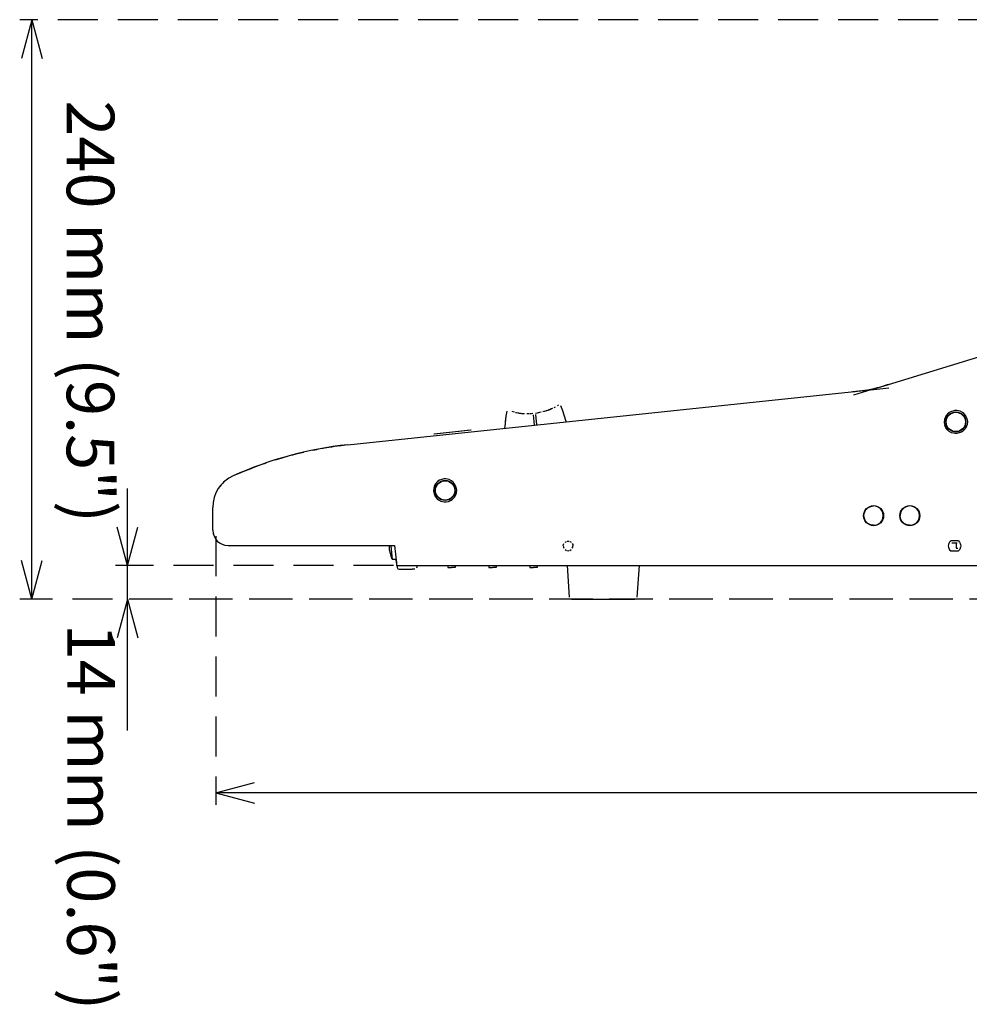
# Model space of a CAD drawing. Extents: x 6 to 203, y 103 to 194.
# Drawn here: x 106 to 145, y 121 to 162 of the extents above; entities that cross this region are included whole.
import ezdxf

# ---------------------------------------------------------------- set-up
doc = ezdxf.new("R2010")
doc.units = 0
doc.header["$MEASUREMENT"] = 0
for name, pattern in [('AI9-LType1', [2.471418, 1.647612, -0.823806]), ('AI9-LType10', [7.846915, 6.638557, -0.553268, 0.101822, -0.553268]), ('AI9-LType11', [7.846915, 6.638557, -0.553268, 0.101822, -0.553268]), ('AI9-LType12', [7.846915, 6.638557, -0.553268, 0.101822, -0.553268]), ('AI9-LType13', [7.846915, 6.638557, -0.553268, 0.101822, -0.553268]), ('AI9-LType14', [7.846915, 6.638557, -0.553268, 0.101822, -0.553268]), ('AI9-LType9', [7.846915, 6.638557, -0.553268, 0.101822, -0.553268])]:
    doc.linetypes.add(name, pattern=pattern)
doc.layers.add('1', color=15, linetype='Continuous')
doc.layers.add('レイヤー_1', color=160, linetype='Continuous')
doc.styles.add('STD', font='txt')

# ---------------------------------------------------------------- blocks, each defined once
blk = doc.blocks.new('AI9-BLK2')
at = {"layer": '1', "color": 7}
for p, q in [((40.393, -6.119), (89.093, 8.77)), ((18.304, -8.548), (39.296, -6.342)), ((24.851, -7.167), (24.815, -7.375)), ((24.851, -7.167), (24.815, -7.375)), ((25.123, -7.192), (25.078, -7.18)), ((25.168, -7.203), (25.123, -7.192)), ((25.218, -7.214), (25.259, -7.223)), ((25.259, -7.223), (25.306, -7.231)), ((25.312, -7.232), (25.347, -7.238)), ((25.366, -7.241), (25.422, -7.249)), ((25.422, -7.249), (25.462, -7.254)), ((25.479, -7.255), (25.579, -7.264)), ((25.763, -7.27), (25.683, -7.269)), ((25.797, -7.27), (25.763, -7.27)), ((25.858, -7.267), (25.82, -7.27)), ((25.933, -7.264), (25.858, -7.267)), ((26.105, -7.241), (26.032, -7.254)), ((26.143, -7.235), (26.105, -7.241)), ((26.198, -7.224), (26.165, -7.231)), ((26.277, -7.207), (26.198, -7.224)), ((26.411, -7.174), (26.342, -7.195)), ((26.433, -7.164), (26.377, -7.181)), ((26.474, -7.151), (26.433, -7.164)), ((26.472, -7.155), (26.436, -7.167)), ((26.61, -7.102), (26.488, -7.148)), ((26.528, -7.132), (26.49, -7.146)), ((26.546, -7.13), (26.492, -7.148)), ((26.581, -7.113), (26.528, -7.132)), ((26.583, -7.116), (26.546, -7.13)), ((26.633, -7.093), (26.599, -7.107)), ((26.695, -7.067), (26.61, -7.102)), ((26.653, -7.089), (26.611, -7.105)), ((26.682, -7.073), (26.637, -7.091)), ((26.686, -7.074), (26.653, -7.089)), ((26.72, -7.057), (26.682, -7.073)), ((26.743, -7.047), (26.695, -7.067)), ((26.736, -7.053), (26.701, -7.068)), ((26.85, -6.994), (26.796, -7.021)), ((26.98, -6.922), (26.944, -6.943)), ((27.07, -6.933), (27.148, -7.13)), ((27.148, -7.13), (27.28, -7.532)), ((43.054, -7.232), (42.957, -7.337)), ((43.124, -7.187), (43.054, -7.232)), ((43.303, -7.132), (43.124, -7.187)), ((43.386, -7.131), (43.303, -7.132)), ((43.526, -7.163), (43.386, -7.131)), ((43.621, -7.214), (43.526, -7.163)), ((43.683, -7.265), (43.621, -7.214)), ((43.758, -7.358), (43.683, -7.265)), ((24.815, -7.375), (24.769, -7.797)), ((24.815, -7.375), (24.788, -7.585)), ((25.937, -7.31), (25.967, -7.593)), ((25.967, -7.593), (25.982, -7.734)), ((26.036, -7.299), (26.081, -7.723)), ((27.28, -7.532), (27.298, -7.602)), ((27.28, -7.532), (27.298, -7.602)), ((42.883, -7.509), (42.873, -7.629)), ((42.873, -7.629), (42.894, -7.747)), ((42.906, -7.432), (42.883, -7.509)), ((42.957, -7.337), (42.906, -7.432)), ((43.807, -7.468), (43.758, -7.358)), ((43.807, -7.468), (43.828, -7.586)), ((43.828, -7.586), (43.818, -7.706)), ((23.395, -7.952), (21.85, -8.114)), ((21.882, -8.091), (23.359, -7.936)), ((24.769, -7.797), (24.767, -7.869)), ((42.944, -7.856), (42.894, -7.747)), ((43.019, -7.951), (42.944, -7.856)), ((43.082, -8.002), (43.019, -7.951)), ((43.177, -8.052), (43.082, -8.002)), ((43.316, -8.083), (43.177, -8.052)), ((43.398, -8.082), (43.316, -8.083)), ((43.577, -8.028), (43.398, -8.082)), ((43.645, -7.983), (43.577, -8.028)), ((43.743, -7.879), (43.645, -7.983)), ((43.794, -7.784), (43.743, -7.879)), ((43.818, -7.706), (43.794, -7.784)), ((16.492, -8.86), (16.433, -8.873)), ((16.477, -8.864), (16.433, -8.873)), ((17.09, -8.725), (16.85, -8.78)), ((17.052, -8.742), (16.9, -8.772)), ((17.444, -8.674), (17.09, -8.725)), ((18.304, -8.548), (17.953, -8.599)), ((18.087, -8.583), (18.002, -8.593)), ((18.087, -8.583), (18.002, -8.593)), ((14.956, -9.294), (14.721, -9.368)), ((14.908, -9.313), (14.762, -9.363)), ((15.363, -9.163), (15.32, -9.176)), ((15.363, -9.163), (15.32, -9.176)), ((15.892, -8.999), (15.553, -9.106)), ((16.239, -8.92), (15.892, -8.999)), ((13.913, -9.695), (13.584, -9.828)), ((13.867, -9.714), (13.788, -9.748)), ((13.867, -9.714), (13.788, -9.748)), ((14.721, -9.368), (14.389, -9.502)), ((22.019, -10.052), (21.921, -10.157)), ((22.088, -10.007), (22.019, -10.052)), ((22.174, -9.971), (22.088, -10.007)), ((22.266, -9.952), (22.174, -9.971)), ((22.349, -9.951), (22.266, -9.952)), ((22.487, -9.982), (22.349, -9.951)), ((22.584, -10.032), (22.487, -9.982)), ((22.646, -10.084), (22.584, -10.032)), ((22.722, -10.177), (22.646, -10.084)), ((21.847, -10.329), (21.838, -10.449)), ((21.838, -10.449), (21.858, -10.567)), ((21.87, -10.252), (21.847, -10.329)), ((21.921, -10.157), (21.87, -10.252)), ((22.772, -10.288), (22.722, -10.177)), ((22.759, -10.603), (22.782, -10.526)), ((22.792, -10.406), (22.772, -10.288)), ((22.782, -10.526), (22.792, -10.406)), ((21.858, -10.567), (21.908, -10.676)), ((21.908, -10.676), (21.982, -10.769)), ((21.982, -10.769), (22.043, -10.82)), ((22.043, -10.82), (22.138, -10.871)), ((22.138, -10.871), (22.278, -10.903)), ((22.278, -10.903), (22.36, -10.903)), ((22.36, -10.903), (22.453, -10.885)), ((22.453, -10.885), (22.54, -10.848)), ((22.54, -10.848), (22.609, -10.804)), ((22.609, -10.804), (22.708, -10.699)), ((22.708, -10.699), (22.759, -10.603)), ((12.747, -12.067), (12.747, -11.124)), ((39.566, -11.466), (39.584, -11.35)), ((39.584, -11.35), (39.634, -11.244)), ((39.634, -11.244), (39.683, -11.184)), ((39.683, -11.184), (39.743, -11.134)), ((39.743, -11.134), (39.849, -11.085)), ((39.849, -11.085), (39.964, -11.067)), ((40.08, -11.085), (39.964, -11.067)), ((40.186, -11.134), (40.08, -11.085)), ((40.246, -11.184), (40.186, -11.134)), ((40.295, -11.244), (40.246, -11.184)), ((40.346, -11.35), (40.295, -11.244)), ((40.362, -11.466), (40.346, -11.35)), ((41.076, -11.35), (41.059, -11.466)), ((41.126, -11.244), (41.076, -11.35)), ((41.175, -11.184), (41.126, -11.244)), ((41.235, -11.134), (41.175, -11.184)), ((41.341, -11.085), (41.235, -11.134)), ((41.456, -11.067), (41.341, -11.085)), ((41.572, -11.085), (41.456, -11.067)), ((41.678, -11.134), (41.572, -11.085)), ((41.738, -11.184), (41.678, -11.134)), ((41.788, -11.244), (41.738, -11.184)), ((41.838, -11.35), (41.788, -11.244)), ((41.855, -11.466), (41.838, -11.35)), ((39.584, -11.581), (39.566, -11.466)), ((39.634, -11.687), (39.584, -11.581)), ((39.683, -11.747), (39.634, -11.687)), ((39.743, -11.796), (39.683, -11.747)), ((40.186, -11.796), (40.246, -11.747)), ((40.246, -11.747), (40.295, -11.687)), ((40.295, -11.687), (40.346, -11.581)), ((40.346, -11.581), (40.362, -11.466)), ((41.076, -11.581), (41.059, -11.466)), ((41.126, -11.687), (41.076, -11.581)), ((41.175, -11.747), (41.126, -11.687)), ((41.235, -11.796), (41.175, -11.747)), ((41.678, -11.796), (41.738, -11.747)), ((41.738, -11.747), (41.788, -11.687)), ((41.788, -11.687), (41.838, -11.581)), ((41.838, -11.581), (41.855, -11.466)), ((39.849, -11.846), (39.743, -11.796)), ((39.964, -11.863), (39.849, -11.846)), ((39.964, -11.863), (40.08, -11.846)), ((40.08, -11.846), (40.186, -11.796)), ((41.341, -11.846), (41.235, -11.796)), ((41.456, -11.863), (41.341, -11.846)), ((41.456, -11.863), (41.572, -11.846)), ((41.572, -11.846), (41.678, -11.796)), ((27.257, -12.553), (27.309, -12.524)), ((27.342, -12.514), (27.381, -12.511)), ((27.381, -12.511), (27.419, -12.514)), ((27.452, -12.524), (27.504, -12.553)), ((43.091, -12.552), (43.059, -12.609)), ((43.138, -12.505), (43.091, -12.552)), ((43.456, -12.505), (43.138, -12.505)), ((43.456, -12.505), (43.502, -12.552)), ((43.502, -12.552), (43.535, -12.609)), ((13.375, -12.694), (17.724, -12.694)), ((17.724, -12.694), (20.234, -12.694)), ((20.02, -12.868), (20.029, -12.694)), ((20.104, -13.18), (20.02, -12.868)), ((20.085, -12.724), (20.141, -13.255)), ((20.234, -12.694), (20.308, -13.406)), ((27.181, -12.709), (27.188, -12.659)), ((27.181, -12.709), (27.188, -12.76)), ((27.188, -12.659), (27.207, -12.613)), ((27.188, -12.76), (27.207, -12.806)), ((27.257, -12.865), (27.309, -12.894)), ((27.342, -12.904), (27.381, -12.908)), ((27.381, -12.908), (27.419, -12.904)), ((27.452, -12.894), (27.504, -12.865)), ((27.554, -12.613), (27.573, -12.659)), ((27.554, -12.806), (27.573, -12.76)), ((27.573, -12.659), (27.58, -12.709)), ((27.573, -12.76), (27.58, -12.709)), ((43.045, -12.651), (43.038, -12.709)), ((43.038, -12.709), (43.045, -12.767)), ((43.059, -12.609), (43.045, -12.651)), ((43.045, -12.767), (43.059, -12.809)), ((43.059, -12.809), (43.091, -12.866)), ((43.091, -12.866), (43.138, -12.914)), ((43.138, -12.914), (43.456, -12.914)), ((43.186, -12.59), (43.408, -12.59)), ((43.363, -12.59), (43.363, -12.799)), ((43.363, -12.799), (43.429, -12.799)), ((43.502, -12.866), (43.456, -12.914)), ((43.535, -12.809), (43.502, -12.866)), ((43.535, -12.609), (43.549, -12.651)), ((43.549, -12.767), (43.535, -12.809)), ((43.549, -12.651), (43.555, -12.709)), ((43.555, -12.709), (43.549, -12.767)), ((20.141, -13.255), (20.104, -13.18)), ((20.141, -13.255), (20.293, -13.253)), ((20.308, -13.406), (20.293, -13.253)), ((20.308, -13.406), (20.308, -13.524)), ((20.308, -13.524), (91.842, -13.524)), ((20.339, -13.524), (20.347, -13.601)), ((20.426, -13.672), (20.952, -13.672)), ((21.071, -13.672), (20.952, -13.672)), ((21.151, -13.593), (21.143, -13.627)), ((21.151, -13.524), (21.151, -13.593)), ((22.426, -13.524), (22.426, -13.604)), ((22.426, -13.604), (22.575, -13.604)), ((22.724, -13.604), (22.575, -13.604)), ((22.724, -13.524), (22.724, -13.604)), ((24.117, -13.524), (24.117, -13.604)), ((24.117, -13.604), (24.266, -13.604)), ((24.415, -13.604), (24.266, -13.604)), ((24.415, -13.524), (24.415, -13.604)), ((25.808, -13.524), (25.808, -13.604)), ((25.808, -13.604), (25.957, -13.604)), ((26.106, -13.604), (25.957, -13.604)), ((26.106, -13.524), (26.106, -13.604)), ((27.342, -13.524), (27.428, -14.824)), ((27.342, -13.524), (27.428, -14.824)), ((30.304, -13.524), (30.218, -14.824)), ((30.304, -13.524), (30.218, -14.824)), ((30.304, -13.524), (30.218, -14.824)), ((30.304, -13.524), (30.218, -14.824)), ((27.518, -14.898), (28.452, -14.898)), ((27.518, -14.898), (30.128, -14.898)), ((27.518, -14.898), (28.452, -14.898)), ((27.518, -14.898), (30.128, -14.898)), ((29.195, -14.898), (30.128, -14.898)), ((29.195, -14.898), (30.128, -14.898)), ((30.128, -14.898), (30.167, -14.887)), ((30.128, -14.898), (30.167, -14.887)), ((30.128, -14.898), (30.167, -14.887)), ((30.128, -14.898), (30.167, -14.887))]:
    blk.add_line(p, q, dxfattribs=at)
at = {"layer": '1', "color": 7, "linetype": 'AI9-LType11'}
blk.add_line((39.855, -6.284), (40.568, -6.064), dxfattribs=at)
at = {"layer": '1', "color": 7, "linetype": 'AI9-LType9'}
blk.add_line((40.568, -6.064), (40.393, -6.119), dxfattribs=at)
at = {"layer": '1', "color": 7, "linetype": 'AI9-LType13'}
blk.add_line((39.855, -6.284), (39.113, -6.361), dxfattribs=at)
at = {"layer": '1', "color": 7, "linetype": 'AI9-LType10'}
blk.add_line((39.113, -6.361), (39.296, -6.342), dxfattribs=at)
at = {"layer": '1', "color": 7, "linetype": 'AI9-LType12'}
blk.add_line((39.855, -6.284), (39.141, -6.501), dxfattribs=at)
at = {"layer": '1', "color": 7, "linetype": 'AI9-LType14'}
blk.add_line((39.855, -6.284), (40.597, -6.205), dxfattribs=at)
at = {"layer": '1', "color": 7}
for centre, radius in [((43.35, -7.607), 0.413), ((43.35, -7.607), 0.398), ((22.315, -10.427), 0.413), ((22.315, -10.427), 0.398), ((39.964, -11.466), 0.413), ((41.456, -11.466), 0.413)]:
    blk.add_circle(centre, radius, dxfattribs=at)
for points in [[(39.296, -6.342), (39.667, -6.303), (40.035, -6.228), (40.393, -6.119)], [(18.304, -8.548), (16.672, -8.72), (15.078, -9.152), (13.584, -9.828)], [(16.433, -8.873), (16.073, -8.957), (15.716, -9.054), (15.363, -9.163)], [(17.052, -8.742), (17, -8.753), (16.948, -8.762), (16.897, -8.772)], [(18.002, -8.593), (17.684, -8.633), (17.367, -8.683), (17.052, -8.742)], [(14.912, -9.311), (14.861, -9.329), (14.812, -9.346), (14.762, -9.363)], [(14.762, -9.363), (14.46, -9.471), (14.162, -9.588), (13.867, -9.714)], [(13.584, -9.828), (13.074, -10.058), (12.747, -10.565), (12.747, -11.124)], [(13.348, -9.963), (13.2, -10.068), (13.073, -10.2), (12.975, -10.353)], [(12.747, -12.067), (12.747, -12.414), (13.029, -12.694), (13.375, -12.694)], [(12.757, -12.176), (12.764, -12.212), (12.773, -12.247), (12.786, -12.282)], [(20.347, -13.601), (20.352, -13.641), (20.385, -13.672), (20.426, -13.672)]]:
    blk.add_open_spline(points, degree=3, dxfattribs=at)
blk = doc.blocks.new('AI9-BLK1')
at = {"layer": '1', "color": 7}
blk.add_blockref('AI9-BLK2', (0, 0), dxfattribs=at)

msp = doc.modelspace()

# ---------------------------------------------------------------- linework, layer by layer
at = {"layer": 'レイヤー_1', "color": 7, "linetype": 'AI9-LType1'}
for p, q in [((190.669, 161.724), (105.887, 161.724)), ((113.972, 140.454), (113.972, 129.4)), ((121.285, 139.246), (109.832, 139.246)), ((110.33, 137.872), (110.33, 139.246)), ((188.801, 137.872), (105.887, 137.872)), ((186.191, 137.872), (109.832, 137.872))]:
    msp.add_line(p, q, dxfattribs=at)
at = {"layer": 'レイヤー_1', "color": 7}
for p, q in [((106.385, 161.724), (105.958, 160.133)), ((106.385, 137.872), (106.385, 161.724)), ((106.385, 161.724), (106.811, 160.133)), ((110.33, 139.246), (110.33, 142.429)), ((110.33, 139.246), (109.903, 140.837)), ((110.33, 139.246), (110.756, 140.837)), ((106.385, 137.872), (105.958, 139.464)), ((106.385, 137.872), (106.811, 139.464)), ((110.33, 137.872), (109.903, 136.28)), ((110.33, 132.459), (110.33, 137.872)), ((110.33, 137.872), (110.756, 136.28)), ((113.972, 129.897), (115.564, 130.323)), ((195.958, 129.897), (113.972, 129.897)), ((113.972, 129.897), (115.564, 129.47))]:
    msp.add_line(p, q, dxfattribs=at)

# ---------------------------------------------------------------- block references
at = {"layer": '1', "color": 7}
msp.add_blockref('AI9-BLK1', (101.094, 152.77), dxfattribs=at)

# ---------------------------------------------------------------- texts
at = {"layer": 'レイヤー_1', "color": 7, "char_height": 1.96144, "attachment_point": 1, "rotation": 270, "style": 'STD'}
for s, insert in [('\\fHelvetica|b0|i0;240 mm (9.5")', (109.785, 158.405)), ('\\fHelvetica|b0|i0;14 mm (0.6")', (109.806, 136.856))]:
    msp.add_mtext(s, dxfattribs=dict(at, insert=insert))

doc.saveas('drawing.dxf')
